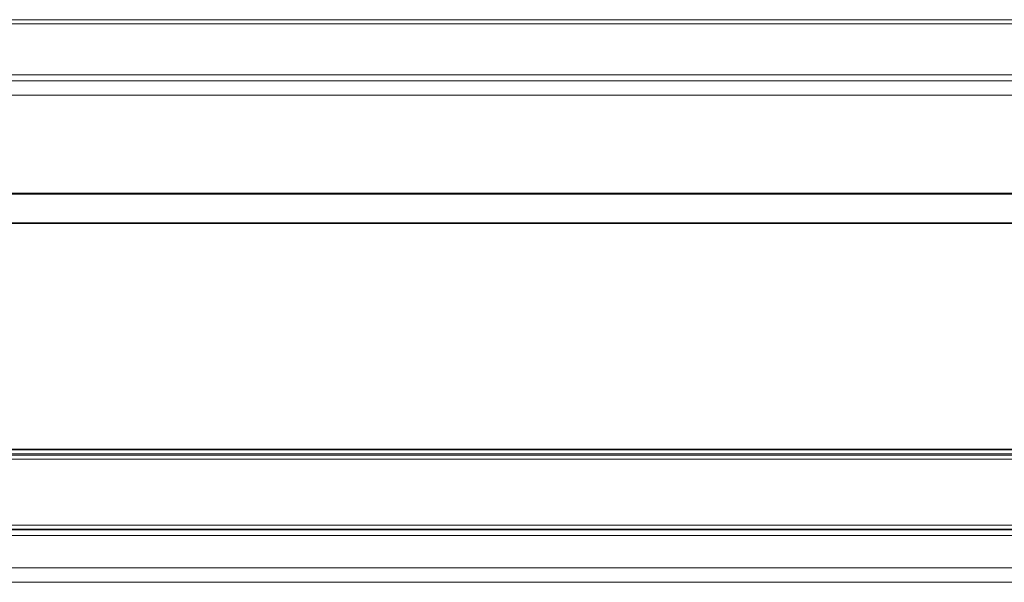
# Model space of a CAD drawing. Units: millimetres. Extents: x -1972 to 2445, y -613 to 454.
# Drawn here: x -852 to -682, y -603 to -507 of the extents above; entities that cross this region are included whole.
import ezdxf

# ---------------------------------------------------------------- set-up
doc = ezdxf.new("R2010")
doc.units = ezdxf.units.MM

msp = doc.modelspace()

# ---------------------------------------------------------------- linework, layer by layer
at = {"color": 7, "linetype": 'Continuous', "lineweight": 15}
for p, q in [((-1104.527, -506.638), (-519.527, -506.638)), ((-519.527, -507.333), (-1104.527, -507.333)), ((-1104.527, -516.153), (-519.527, -516.153)), ((-1104.527, -517.145), (-519.527, -517.145)), ((-519.527, -519.645), (-1104.527, -519.645)), ((-1104.527, -536.495), (-519.527, -536.495)), ((-519.527, -536.645), (-1104.527, -536.645)), ((-516.527, -541.602), (-1048.527, -541.602)), ((-1048.527, -541.72), (-516.527, -541.72)), ((-516.527, -580.548), (-1107.527, -580.548)), ((-516.527, -580.665), (-1107.527, -580.665)), ((-610.527, -581.349), (-1104.527, -581.349)), ((-1104.527, -581.566), (-519.527, -581.566)), ((-519.527, -582.266), (-1104.527, -582.266)), ((-1104.527, -593.63), (-519.527, -593.63)), ((-519.527, -594.33), (-1104.527, -594.33)), ((-1104.527, -594.396), (-519.527, -594.396)), ((-519.527, -595.396), (-1104.527, -595.396)), ((-1104.527, -600.948), (-519.527, -600.948)), ((-519.527, -603.448), (-1104.527, -603.448))]:
    msp.add_line(p, q, dxfattribs=at)

doc.saveas('drawing.dxf')
